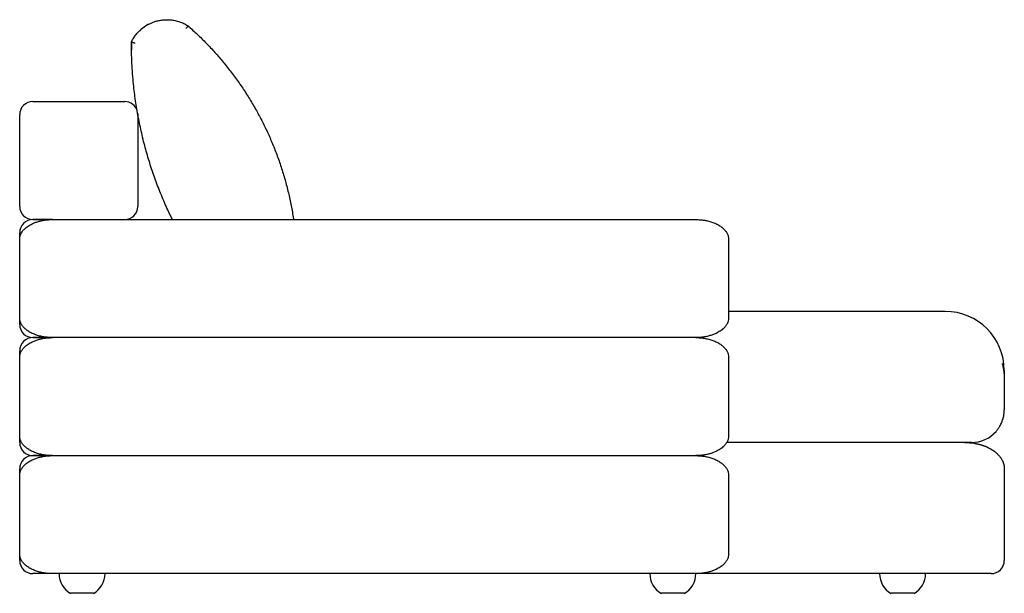
# Model space of a CAD drawing. Units: inches. Extents: x 12 to 192, y 7 to 156.
# Drawn here: x 133 to 192, y 33 to 67 of the extents above; entities that cross this region are included whole.
import ezdxf

# ---------------------------------------------------------------- set-up
doc = ezdxf.new("R2010")
doc.units = ezdxf.units.IN
doc.header["$LTSCALE"] = 15
doc.header["$MEASUREMENT"] = 0

msp = doc.modelspace()

# ---------------------------------------------------------------- linework, layer by layer
at = {"color": 7, "linetype": 'Continuous', "lineweight": 25}
for p, q in [((140.877, 67.142), (140.444, 66.834)), ((143.27, 67.081), (143.27, 67.081)), ((139.89, 66.098), (139.89, 66.098)), ((139.893, 65.633), (139.894, 65.628)), ((133.976, 62.525), (139.488, 62.525)), ((140.272, 61.804), (140.275, 61.737)), ((133.189, 56.632), (133.189, 61.331)), ((140.275, 61.331), (140.275, 56.632)), ((135.15, 55.438), (133.976, 55.438)), ((133.976, 55.438), (135.15, 55.438)), ((135.157, 55.438), (173.74, 55.438)), ((133.189, 49.533), (133.189, 54.257)), ((175.708, 54.257), (175.708, 49.533)), ((188.7, 49.926), (175.708, 49.926)), ((135.15, 48.352), (133.976, 48.352)), ((133.976, 48.352), (135.15, 48.352)), ((173.74, 48.352), (135.157, 48.352)), ((133.189, 42.446), (133.189, 47.171)), ((175.708, 47.171), (175.708, 42.446)), ((192.244, 46.383), (192.244, 45.837)), ((192.244, 45.837), (192.244, 44.021)), ((190.275, 42.052), (175.591, 42.052)), ((133.976, 41.265), (135.15, 41.265)), ((135.15, 41.265), (133.976, 41.265)), ((135.157, 41.265), (173.74, 41.265)), ((192.244, 40.478), (192.244, 34.966)), ((133.189, 35.359), (133.189, 40.084)), ((175.708, 40.084), (175.708, 35.359)), ((135.15, 34.178), (133.976, 34.178)), ((173.74, 34.178), (135.157, 34.178)), ((191.456, 34.178), (173.74, 34.178)), ((136.929, 32.997), (136.24, 32.997)), ((137.618, 32.997), (136.929, 32.997)), ((172.362, 32.997), (171.673, 32.997)), ((173.051, 32.997), (172.362, 32.997)), ((186.141, 32.997), (185.452, 32.997)), ((186.83, 32.997), (186.141, 32.997))]:
    msp.add_line(p, q, dxfattribs=at)
for centre, radius, start, end in [((140.558, 66.673), 0.197, 125.42913, 132.47401), ((140.991, 66.981), 0.197, 118.38425, 125.42913), ((133.976, 61.737), 0.787, 90, 180), ((139.488, 61.737), 0.787, 15.9415, 90), ((133.976, 56.226), 0.787, 180, 270), ((139.488, 56.226), 0.787, 270, 0), ((133.976, 54.651), 0.787, 90, 180), ((188.7, 46.383), 3.543, 0, 90), ((133.976, 49.139), 0.787, 180, 270), ((133.976, 47.564), 0.787, 90, 180), ((190.275, 44.021), 1.969, 270, 318.59038), ((133.976, 42.052), 0.787, 180, 270), ((133.976, 40.478), 0.787, 90, 180), ((133.976, 34.966), 0.787, 180, 270), ((191.456, 34.966), 0.787, 270, 0), ((136.908, 34.178), 1.357, 180, 240.51287), ((136.95, 34.178), 1.357, 299.48713, 0), ((172.341, 34.178), 1.357, 180, 240.51287), ((172.383, 34.178), 1.357, 299.48713, 0), ((186.12, 34.178), 1.357, 180, 240.51287), ((186.163, 34.178), 1.357, 299.48713, 0)]:
    msp.add_arc(centre, radius, start, end, dxfattribs=at)
for points, knots in [([(140.897, 67.155), (140.954, 67.183), (141.066, 67.241), (141.259, 67.316), (141.474, 67.379), (141.719, 67.424), (141.976, 67.443), (142.243, 67.433), (142.509, 67.393), (142.773, 67.32), (143.03, 67.219), (143.19, 67.127), (143.27, 67.081)], [0, 0, 0, 0, 0.076221, 0.152442, 0.248752, 0.345063, 0.451927, 0.559136, 0.666005, 0.777208, 0.888793, 1, 1, 1, 1]), ([(139.89, 66.098), (139.905, 66.127), (139.956, 66.232), (140.062, 66.404), (140.223, 66.62), (140.354, 66.749), (140.425, 66.819)], [0, 0, 0, 0, 0.10825, 0.38811, 0.671278, 1, 1, 1, 1]), ([(143.27, 67.081), (143.271, 67.077), (143.273, 67.07), (143.258, 67.037), (143.233, 66.994), (143.201, 66.946), (143.178, 66.914), (143.168, 66.9), (143.168, 66.9)], [0, 0, 0, 0, 0.209547, 0.419085, 0.628898, 0.839356, 0.995701, 1, 1, 1, 1]), ([(143.27, 67.081), (143.273, 67.078), (143.466, 66.908), (143.843, 66.564), (144.382, 66.03), (144.901, 65.474), (145.402, 64.893), (145.885, 64.285), (146.348, 63.652), (146.784, 63), (147.193, 62.333), (147.572, 61.652), (147.923, 60.959), (148.246, 60.252), (148.543, 59.527), (148.812, 58.782), (149.052, 58.02), (149.261, 57.248), (149.436, 56.467), (149.552, 55.863), (149.599, 55.518), (149.61, 55.438)], [0, 0, 0, 0, 0.001039, 0.057329, 0.113666, 0.170002, 0.22629, 0.284182, 0.342127, 0.400071, 0.457963, 0.515176, 0.572441, 0.629707, 0.686921, 0.745839, 0.804812, 0.863786, 0.922705, 0.98224, 1, 1, 1, 1]), ([(142.347, 55.438), (142.254, 55.629), (142.018, 56.111), (141.68, 56.901), (141.33, 57.805), (141.018, 58.722), (140.74, 59.66), (140.499, 60.617), (140.295, 61.592), (140.132, 62.574), (140.025, 63.442), (139.957, 64.193), (139.918, 64.827), (139.893, 65.462), (139.891, 65.886), (139.89, 66.098)], [0, 0, 0, 0, 0.057694, 0.145214, 0.232814, 0.320416, 0.407937, 0.498116, 0.588378, 0.678643, 0.768825, 0.826535, 0.884245, 0.942123, 1, 1, 1, 1]), ([(140.105, 66.027), (140.105, 66.027), (140.082, 66.032), (140.038, 66.043), (139.977, 66.06), (139.929, 66.076), (139.897, 66.089), (139.892, 66.095), (139.89, 66.098)], [0, 0, 0, 0, 0.002516, 0.207964, 0.409959, 0.607651, 0.803801, 1, 1, 1, 1]), ([(139.89, 66.098), (139.89, 66.048), (139.89, 65.95), (139.891, 65.835), (139.892, 65.744), (139.893, 65.68), (139.893, 65.64), (139.893, 65.635), (139.893, 65.633)], [0, 0, 0, 0, 0.165966, 0.332661, 0.499351, 0.666233, 0.833119, 1, 1, 1, 1]), ([(133.189, 61.331), (133.189, 61.334), (133.189, 61.368), (133.189, 61.438), (133.189, 61.522), (133.189, 61.594), (133.189, 61.654), (133.189, 61.701), (133.189, 61.732), (133.189, 61.736), (133.189, 61.737)], [0, 0, 0, 0, 0.006733, 0.089768, 0.228859, 0.35678, 0.484828, 0.656328, 0.828326, 1, 1, 1, 1]), ([(140.275, 61.737), (140.275, 61.735), (140.275, 61.731), (140.275, 61.697), (140.275, 61.651), (140.275, 61.593), (140.275, 61.527), (140.275, 61.457), (140.275, 61.398), (140.275, 61.35), (140.275, 61.331)], [0, 0, 0, 0, 0.18713, 0.374216, 0.51014, 0.646274, 0.781801, 0.864683, 0.947298, 1, 1, 1, 1]), ([(133.189, 56.226), (133.189, 56.228), (133.189, 56.232), (133.189, 56.266), (133.189, 56.313), (133.189, 56.37), (133.189, 56.436), (133.189, 56.506), (133.189, 56.566), (133.189, 56.613), (133.189, 56.632)], [0, 0, 0, 0, 0.18713, 0.374216, 0.51014, 0.646274, 0.781801, 0.864683, 0.947298, 1, 1, 1, 1]), ([(140.275, 56.632), (140.275, 56.629), (140.275, 56.596), (140.275, 56.525), (140.275, 56.442), (140.275, 56.369), (140.275, 56.309), (140.275, 56.262), (140.275, 56.231), (140.275, 56.227), (140.275, 56.226)], [0, 0, 0, 0, 0.006733, 0.089768, 0.228859, 0.35678, 0.484828, 0.656328, 0.828326, 1, 1, 1, 1]), ([(133.277, 54.607), (133.311, 54.664), (133.381, 54.779), (133.541, 54.94), (133.747, 55.09), (133.977, 55.208), (134.201, 55.293), (134.414, 55.354), (134.633, 55.398), (134.882, 55.431), (135.057, 55.436), (135.157, 55.438)], [0, 0, 0, 0, 0.092203, 0.187875, 0.315282, 0.446075, 0.548154, 0.650263, 0.755113, 0.859975, 1, 1, 1, 1]), ([(173.74, 55.438), (173.826, 55.436), (173.998, 55.432), (174.257, 55.4), (174.516, 55.347), (174.766, 55.27), (175.003, 55.169), (175.211, 55.049), (175.389, 54.909), (175.527, 54.765), (175.591, 54.655), (175.62, 54.607)], [0, 0, 0, 0, 0.120326, 0.240643, 0.364596, 0.488508, 0.605862, 0.724907, 0.822437, 0.922278, 1, 1, 1, 1]), ([(133.189, 54.245), (133.189, 54.247), (133.189, 54.281), (133.189, 54.351), (133.189, 54.435), (133.189, 54.507), (133.189, 54.568), (133.189, 54.615), (133.189, 54.645), (133.189, 54.649), (133.189, 54.651)], [0, 0, 0, 0, 0.006733, 0.089768, 0.228859, 0.35678, 0.484828, 0.656328, 0.828326, 1, 1, 1, 1]), ([(133.189, 54.257), (133.192, 54.315), (133.2, 54.437), (133.251, 54.549), (133.277, 54.607)], [0, 0, 0, 0, 0.478346, 1, 1, 1, 1]), ([(175.62, 54.607), (175.646, 54.549), (175.697, 54.438), (175.705, 54.316), (175.708, 54.257)], [0, 0, 0, 0, 0.5217, 1, 1, 1, 1]), ([(133.189, 49.139), (133.189, 49.141), (133.189, 49.146), (133.189, 49.179), (133.189, 49.226), (133.189, 49.283), (133.189, 49.35), (133.189, 49.419), (133.189, 49.479), (133.189, 49.527), (133.189, 49.545)], [0, 0, 0, 0, 0.18713, 0.374216, 0.51014, 0.646274, 0.781801, 0.864683, 0.947298, 1, 1, 1, 1]), ([(133.277, 49.182), (133.251, 49.241), (133.2, 49.352), (133.193, 49.474), (133.189, 49.533)], [0, 0, 0, 0, 0.5217, 1, 1, 1, 1]), ([(135.157, 48.352), (135.071, 48.354), (134.899, 48.357), (134.64, 48.39), (134.381, 48.443), (134.131, 48.52), (133.894, 48.621), (133.686, 48.741), (133.508, 48.881), (133.37, 49.025), (133.306, 49.134), (133.277, 49.182)], [0, 0, 0, 0, 0.120326, 0.240643, 0.364596, 0.488508, 0.605862, 0.724907, 0.822437, 0.922278, 1, 1, 1, 1]), ([(175.62, 49.183), (175.586, 49.126), (175.516, 49.011), (175.356, 48.85), (175.15, 48.7), (174.92, 48.582), (174.696, 48.497), (174.483, 48.436), (174.264, 48.392), (174.015, 48.359), (173.84, 48.354), (173.74, 48.352)], [0, 0, 0, 0, 0.092203, 0.187875, 0.315282, 0.446075, 0.548154, 0.650263, 0.755113, 0.859975, 1, 1, 1, 1]), ([(175.708, 49.533), (175.705, 49.474), (175.697, 49.353), (175.646, 49.241), (175.62, 49.183)], [0, 0, 0, 0, 0.478346, 1, 1, 1, 1]), ([(133.277, 47.52), (133.311, 47.577), (133.381, 47.692), (133.541, 47.853), (133.747, 48.003), (133.977, 48.121), (134.201, 48.206), (134.414, 48.267), (134.633, 48.312), (134.882, 48.344), (135.057, 48.349), (135.157, 48.352)], [0, 0, 0, 0, 0.092203, 0.187875, 0.315282, 0.446075, 0.548154, 0.650263, 0.755113, 0.859975, 1, 1, 1, 1]), ([(173.74, 48.352), (173.826, 48.35), (173.998, 48.346), (174.257, 48.314), (174.516, 48.26), (174.766, 48.183), (175.003, 48.082), (175.211, 47.962), (175.389, 47.822), (175.527, 47.678), (175.591, 47.569), (175.62, 47.521)], [0, 0, 0, 0, 0.120326, 0.240643, 0.364596, 0.488508, 0.605862, 0.724907, 0.822437, 0.922278, 1, 1, 1, 1]), ([(133.189, 47.158), (133.189, 47.161), (133.189, 47.194), (133.189, 47.265), (133.189, 47.348), (133.189, 47.421), (133.189, 47.481), (133.189, 47.528), (133.189, 47.559), (133.189, 47.562), (133.189, 47.564)], [0, 0, 0, 0, 0.006733, 0.089768, 0.228859, 0.35678, 0.484828, 0.656328, 0.828326, 1, 1, 1, 1]), ([(133.189, 47.171), (133.192, 47.229), (133.2, 47.351), (133.251, 47.462), (133.277, 47.52)], [0, 0, 0, 0, 0.478346, 1, 1, 1, 1]), ([(175.62, 47.521), (175.646, 47.463), (175.697, 47.351), (175.705, 47.229), (175.708, 47.171)], [0, 0, 0, 0, 0.5217, 1, 1, 1, 1]), ([(192.109, 46.796), (192.116, 46.774), (192.153, 46.658), (192.195, 46.439), (192.237, 46.141), (192.241, 45.938), (192.244, 45.837)], [0, 0, 0, 0, 0.0708756, 0.3746938, 0.6873469, 1, 1, 1, 1]), ([(191.752, 42.719), (191.792, 42.768), (191.873, 42.865), (191.993, 43.051), (192.104, 43.275), (192.182, 43.514), (192.226, 43.734), (192.241, 43.889), (192.244, 43.983), (192.244, 44.012), (192.244, 44.019), (192.244, 44.02), (192.244, 44.021)], [0, 0, 0, 0, 0.128103, 0.256345, 0.451918, 0.647702, 0.791862, 0.936037, 0.985126, 0.996519, 0.998812, 1, 1, 1, 1]), ([(133.189, 42.052), (133.189, 42.055), (133.189, 42.059), (133.189, 42.093), (133.189, 42.139), (133.189, 42.197), (133.189, 42.263), (133.189, 42.333), (133.189, 42.392), (133.189, 42.44), (133.189, 42.459)], [0, 0, 0, 0, 0.18713, 0.374216, 0.51014, 0.646274, 0.781801, 0.864683, 0.947298, 1, 1, 1, 1]), ([(133.277, 42.096), (133.251, 42.154), (133.2, 42.266), (133.193, 42.388), (133.189, 42.446)], [0, 0, 0, 0, 0.5217, 1, 1, 1, 1]), ([(135.157, 41.265), (135.071, 41.267), (134.899, 41.271), (134.64, 41.303), (134.381, 41.356), (134.131, 41.433), (133.894, 41.535), (133.686, 41.655), (133.508, 41.795), (133.37, 41.938), (133.306, 42.048), (133.277, 42.096)], [0, 0, 0, 0, 0.1203259, 0.2406431, 0.3645964, 0.4885079, 0.6058619, 0.7249072, 0.8224372, 0.9222784, 1, 1, 1, 1]), ([(175.62, 42.096), (175.586, 42.04), (175.516, 41.924), (175.356, 41.763), (175.15, 41.614), (174.92, 41.496), (174.696, 41.41), (174.483, 41.349), (174.264, 41.305), (174.015, 41.272), (173.84, 41.268), (173.74, 41.265)], [0, 0, 0, 0, 0.0922028, 0.187875, 0.3152822, 0.4460746, 0.5481541, 0.6502627, 0.7551129, 0.8599746, 1, 1, 1, 1]), ([(175.708, 42.446), (175.705, 42.388), (175.697, 42.266), (175.646, 42.154), (175.62, 42.096)], [0, 0, 0, 0, 0.478346, 1, 1, 1, 1]), ([(189.882, 42.052), (189.894, 42.052), (189.919, 42.052), (189.957, 42.052), (189.998, 42.051), (190.041, 42.049), (190.086, 42.047), (190.133, 42.044), (190.183, 42.04), (190.281, 42.031), (190.402, 42.015), (190.518, 41.994), (190.59, 41.98), (190.642, 41.969), (190.698, 41.956), (190.752, 41.942), (190.805, 41.927), (190.856, 41.912), (190.905, 41.897), (190.953, 41.881), (190.999, 41.865), (191.044, 41.849), (191.087, 41.832), (191.128, 41.815), (191.168, 41.799), (191.206, 41.782), (191.242, 41.765), (191.306, 41.735), (191.394, 41.689), (191.505, 41.623), (191.631, 41.538), (191.77, 41.429), (191.895, 41.305), (191.984, 41.197), (192.048, 41.108), (192.104, 41.014), (192.141, 40.938), (192.164, 40.883), (192.177, 40.85), (192.188, 40.817), (192.199, 40.783), (192.209, 40.747), (192.218, 40.711), (192.226, 40.674), (192.232, 40.636), (192.237, 40.597), (192.241, 40.558), (192.243, 40.518), (192.244, 40.491), (192.244, 40.478)], [0, 0, 0, 0, 0.012848, 0.026481, 0.040906, 0.056128, 0.072153, 0.088986, 0.106631, 0.125093, 0.193197, 0.234931, 0.249844, 0.27022, 0.290085, 0.309431, 0.328248, 0.346531, 0.364274, 0.381471, 0.39812, 0.414216, 0.429758, 0.444744, 0.459175, 0.473049, 0.486369, 0.499136, 0.542996, 0.584246, 0.622881, 0.687983, 0.748025, 0.779768, 0.811332, 0.842685, 0.873819, 0.88343, 0.893221, 0.903185, 0.913318, 0.923615, 0.934071, 0.944683, 0.955449, 0.966365, 0.977429, 0.988641, 1, 1, 1, 1]), ([(133.277, 40.434), (133.311, 40.49), (133.381, 40.606), (133.541, 40.767), (133.747, 40.916), (133.977, 41.034), (134.201, 41.12), (134.414, 41.181), (134.633, 41.225), (134.882, 41.258), (135.057, 41.262), (135.157, 41.265)], [0, 0, 0, 0, 0.092203, 0.187875, 0.315282, 0.446075, 0.548154, 0.650263, 0.755113, 0.859975, 1, 1, 1, 1]), ([(173.74, 41.265), (173.826, 41.263), (173.998, 41.259), (174.257, 41.227), (174.516, 41.174), (174.766, 41.097), (175.003, 40.995), (175.211, 40.875), (175.389, 40.735), (175.527, 40.592), (175.591, 40.482), (175.62, 40.434)], [0, 0, 0, 0, 0.1203259, 0.2406431, 0.3645964, 0.4885079, 0.6058619, 0.7249072, 0.8224372, 0.9222784, 1, 1, 1, 1]), ([(133.189, 40.071), (133.189, 40.074), (133.189, 40.108), (133.189, 40.178), (133.189, 40.262), (133.189, 40.334), (133.189, 40.394), (133.189, 40.441), (133.189, 40.472), (133.189, 40.476), (133.189, 40.478)], [0, 0, 0, 0, 0.006733, 0.089768, 0.228859, 0.35678, 0.484828, 0.656328, 0.828326, 1, 1, 1, 1]), ([(133.189, 40.084), (133.192, 40.142), (133.2, 40.264), (133.251, 40.376), (133.277, 40.434)], [0, 0, 0, 0, 0.478346, 1, 1, 1, 1]), ([(175.62, 40.434), (175.646, 40.376), (175.697, 40.264), (175.705, 40.142), (175.708, 40.084)], [0, 0, 0, 0, 0.5217, 1, 1, 1, 1]), ([(133.189, 34.966), (133.189, 34.968), (133.189, 34.972), (133.189, 35.006), (133.189, 35.053), (133.189, 35.11), (133.189, 35.176), (133.189, 35.246), (133.189, 35.306), (133.189, 35.353), (133.189, 35.372)], [0, 0, 0, 0, 0.18713, 0.374216, 0.51014, 0.646274, 0.781801, 0.864683, 0.947298, 1, 1, 1, 1]), ([(133.277, 35.009), (133.251, 35.067), (133.2, 35.179), (133.193, 35.301), (133.189, 35.359)], [0, 0, 0, 0, 0.5217, 1, 1, 1, 1]), ([(135.157, 34.178), (135.071, 34.18), (134.899, 34.184), (134.64, 34.216), (134.381, 34.27), (134.131, 34.347), (133.894, 34.448), (133.686, 34.568), (133.508, 34.708), (133.37, 34.851), (133.306, 34.961), (133.277, 35.009)], [0, 0, 0, 0, 0.120326, 0.240643, 0.364596, 0.488508, 0.605862, 0.724907, 0.822437, 0.922278, 1, 1, 1, 1]), ([(175.62, 35.01), (175.586, 34.953), (175.516, 34.837), (175.356, 34.677), (175.15, 34.527), (174.92, 34.409), (174.696, 34.324), (174.483, 34.263), (174.264, 34.218), (174.015, 34.186), (173.84, 34.181), (173.74, 34.178)], [0, 0, 0, 0, 0.092203, 0.187875, 0.315282, 0.446075, 0.548154, 0.650263, 0.755113, 0.859975, 1, 1, 1, 1]), ([(175.708, 35.359), (175.705, 35.301), (175.697, 35.179), (175.646, 35.068), (175.62, 35.01)], [0, 0, 0, 0, 0.478346, 1, 1, 1, 1])]:
    msp.add_open_spline(points, degree=3, knots=knots, dxfattribs=at)

doc.saveas('drawing.dxf')
